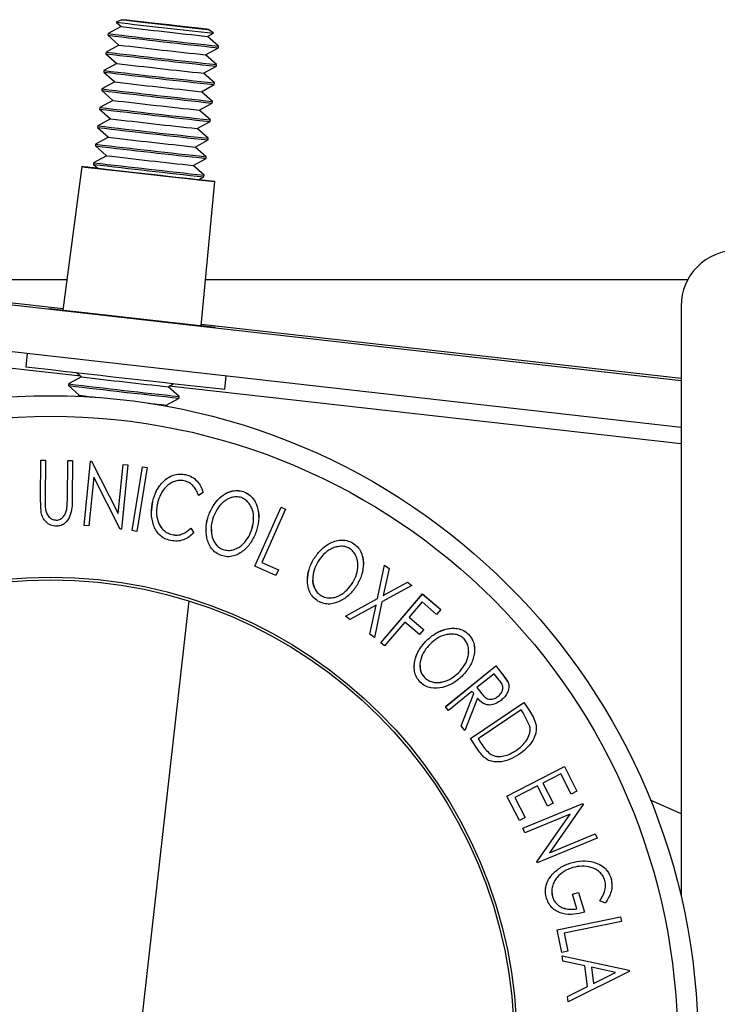
# Model space of a CAD drawing. Units: millimetres. Extents: x 5 to 292, y 5 to 205.
# Drawn here: x 60 to 63, y 172 to 177 of the extents above; entities that cross this region are included whole.
import ezdxf

# ---------------------------------------------------------------- set-up
doc = ezdxf.new("R2010")
doc.units = ezdxf.units.MM

msp = doc.modelspace()

# ---------------------------------------------------------------- linework, layer by layer
at = {"color": 7, "linetype": 'Continuous', "lineweight": 25}
for p, q in [((60.29305, 176.76646), (60.26478, 176.75413)), ((60.41691, 176.75284), (60.29748, 176.76599)), ((60.38591, 176.75569), (60.29748, 176.76599)), ((60.28923, 176.73256), (60.22588, 176.69806)), ((60.26478, 176.75413), (60.28923, 176.73256)), ((60.38591, 176.75569), (60.59377, 176.73224)), ((60.41684, 176.7522), (60.41691, 176.75284)), ((60.41691, 176.75284), (60.62477, 176.7294)), ((60.59377, 176.73224), (60.7132, 176.7191)), ((60.6247, 176.72884), (60.62477, 176.7294)), ((60.62477, 176.7294), (60.7132, 176.7191)), ((60.74244, 176.70032), (60.71763, 176.71863)), ((60.22587, 176.69806), (60.22496, 176.68995)), ((60.22496, 176.68995), (60.27905, 176.64222)), ((60.71381, 176.68473), (60.74244, 176.70032)), ((60.7679, 176.637), (60.71381, 176.68473)), ((60.27905, 176.64222), (60.2157, 176.60772)), ((60.70363, 176.59439), (60.76699, 176.62889)), ((60.76699, 176.62889), (60.7679, 176.63699)), ((60.2157, 176.60772), (60.21478, 176.59962)), ((60.21478, 176.59961), (60.26887, 176.55188)), ((60.75772, 176.54666), (60.70364, 176.59439)), ((60.20552, 176.51738), (60.20461, 176.50928)), ((60.26887, 176.55189), (60.20552, 176.51738)), ((60.69346, 176.50405), (60.75681, 176.53855)), ((60.75681, 176.53855), (60.75772, 176.54666)), ((60.20461, 176.50928), (60.25869, 176.46155)), ((60.74755, 176.45632), (60.69346, 176.50405)), ((60.19534, 176.42705), (60.19443, 176.41894)), ((60.19443, 176.41894), (60.24852, 176.37121)), ((60.2587, 176.46155), (60.19534, 176.42705)), ((60.68328, 176.41371), (60.74663, 176.44821)), ((60.74663, 176.44821), (60.74755, 176.45632)), ((60.24852, 176.37121), (60.18517, 176.33671)), ((60.73737, 176.36598), (60.68328, 176.41371)), ((60.18517, 176.33671), (60.18425, 176.3286)), ((60.18425, 176.3286), (60.23834, 176.28087)), ((60.6731, 176.32338), (60.73645, 176.35788)), ((60.72719, 176.27565), (60.6731, 176.32338)), ((60.73646, 176.35788), (60.73737, 176.36598)), ((60.23834, 176.28087), (60.17499, 176.24637)), ((60.72628, 176.26754), (60.72719, 176.27565)), ((60.17499, 176.24637), (60.17408, 176.23827)), ((60.17408, 176.23826), (60.22816, 176.19053)), ((60.66293, 176.23304), (60.72628, 176.26754)), ((60.71701, 176.18531), (60.66293, 176.23304)), ((60.22816, 176.19054), (60.16481, 176.15604)), ((60.7161, 176.1772), (60.71701, 176.18531)), ((60.16481, 176.15603), (60.1639, 176.14793)), ((60.1639, 176.14793), (60.21799, 176.1002)), ((60.65275, 176.1427), (60.7161, 176.1772)), ((60.70684, 176.09497), (60.65275, 176.1427)), ((60.21799, 176.1002), (60.15463, 176.0657)), ((60.64257, 176.05236), (60.70592, 176.08686)), ((60.70592, 176.08686), (60.70684, 176.09497)), ((60.09631, 176.04646), (60.00463, 175.34321)), ((60.15463, 176.0657), (60.15372, 176.05759)), ((60.15372, 176.05759), (60.17684, 176.03718)), ((60.69666, 176.00463), (60.64257, 176.05236)), ((60.66866, 175.98178), (60.69575, 175.99653)), ((60.69575, 175.99653), (60.69666, 176.00463)), ((60.68216, 175.26688), (60.74924, 175.9729)), ((63.03476, 174.9978), (56.32976, 175.75318)), ((63.03476, 174.76909), (56.83215, 175.46787)), ((60.02407, 175.49239), (58.71545, 175.49239)), ((60.00544, 175.34943), (58.73645, 175.49239)), ((63.06718, 175.49239), (60.70359, 175.49239)), ((63.03476, 175.36343), (63.03476, 172.46994)), ((59.93687, 175.35043), (59.93687, 175.35127)), ((59.93687, 175.35127), (60.00469, 175.3437)), ((60.34339, 175.30421), (59.93687, 175.35043)), ((60.74991, 175.25883), (60.34339, 175.30421)), ((60.6822, 175.26737), (60.74991, 175.25967)), ((63.03476, 175.00815), (60.68275, 175.27312)), ((60.74991, 175.25967), (60.74991, 175.25883)), ((59.82968, 175.13017), (59.82249, 175.06641)), ((60.07156, 175.03759), (60.09586, 175.01615)), ((60.79814, 174.95649), (60.80532, 175.02026)), ((60.03251, 174.98165), (60.03159, 174.97354)), ((60.03159, 174.97354), (60.08568, 174.92581)), ((60.09586, 175.01615), (60.03251, 174.98165)), ((60.52044, 174.96831), (60.5489, 174.98381)), ((60.08568, 174.92581), (60.07697, 174.92107)), ((60.57453, 174.92058), (60.52044, 174.96831)), ((60.51027, 174.87798), (60.57362, 174.91248)), ((60.5175, 174.87159), (60.51027, 174.87798)), ((60.57362, 174.91248), (60.57453, 174.92058)), ((59.89387, 174.41843), (59.896, 174.60886)), ((59.89387, 174.41835), (59.896, 174.60878)), ((59.896, 174.60886), (59.91957, 174.60858)), ((59.896, 174.60886), (59.896, 174.60878)), ((59.896, 174.60878), (59.91957, 174.6085)), ((59.91957, 174.6085), (59.91745, 174.41807)), ((59.91957, 174.60858), (59.91957, 174.6085)), ((60.02635, 174.41697), (60.02848, 174.6074)), ((60.02635, 174.41689), (60.02848, 174.60732)), ((60.02848, 174.6074), (60.052, 174.60719)), ((60.02848, 174.6074), (60.02848, 174.60732)), ((60.02848, 174.60732), (60.052, 174.60711)), ((60.052, 174.60711), (60.04987, 174.41668)), ((60.052, 174.60719), (60.052, 174.60711)), ((60.10778, 174.28856), (60.13941, 174.60374)), ((60.10778, 174.28848), (60.13941, 174.60366)), ((60.13941, 174.60374), (60.14448, 174.60323)), ((60.13941, 174.60374), (60.13941, 174.60366)), ((60.13941, 174.60366), (60.14448, 174.60315)), ((60.14448, 174.60323), (60.27535, 174.3464)), ((60.14448, 174.60323), (60.14448, 174.60315)), ((60.14448, 174.60315), (60.27535, 174.34631)), ((60.27535, 174.3464), (60.29956, 174.58768)), ((60.27535, 174.34631), (60.29956, 174.5876)), ((60.29956, 174.58768), (60.32258, 174.58535)), ((60.29956, 174.58768), (60.29956, 174.5876)), ((60.29956, 174.5876), (60.32258, 174.58527)), ((60.32258, 174.58527), (60.29095, 174.27009)), ((60.32258, 174.58535), (60.32258, 174.58527)), ((60.34338, 174.26326), (60.39476, 174.57621)), ((60.34338, 174.26318), (60.39476, 174.57613)), ((60.41794, 174.5723), (60.36655, 174.25935)), ((60.39476, 174.57621), (60.41794, 174.57238)), ((60.39476, 174.57621), (60.39476, 174.57613)), ((60.39476, 174.57613), (60.41794, 174.5723)), ((60.41794, 174.57238), (60.41794, 174.5723)), ((60.60597, 174.53789), (60.60597, 174.53781)), ((60.15575, 174.52433), (60.13188, 174.28608)), ((60.28569, 174.27062), (60.15575, 174.52433)), ((60.69153, 174.44947), (60.66906, 174.43505)), ((60.69153, 174.44955), (60.69153, 174.44947)), ((60.88859, 174.4546), (60.88859, 174.45452)), ((59.89379, 174.40622), (59.89379, 174.40617)), ((59.89379, 174.40617), (59.89379, 174.40614)), ((59.89387, 174.41843), (59.89387, 174.41835)), ((59.89749, 174.35188), (59.89387, 174.41835)), ((59.91745, 174.41807), (59.91796, 174.37589)), ((60.02337, 174.36768), (60.02635, 174.41697)), ((60.02337, 174.3676), (60.02635, 174.41689)), ((60.02635, 174.41697), (60.02635, 174.41689)), ((60.43846, 174.35256), (60.44468, 174.40704)), ((60.44468, 174.40704), (60.44468, 174.40696)), ((60.02337, 174.36768), (60.02337, 174.3676)), ((60.27535, 174.3464), (60.27535, 174.34631)), ((60.43801, 174.35261), (60.43801, 174.35253)), ((60.94465, 174.08937), (61.07471, 174.37871)), ((60.94465, 174.08929), (61.07471, 174.37863)), ((61.0962, 174.36896), (60.97871, 174.10754)), ((61.07471, 174.37871), (61.0962, 174.36904)), ((61.07471, 174.37871), (61.07471, 174.37863)), ((61.07471, 174.37863), (61.0962, 174.36896)), ((61.0962, 174.36904), (61.0962, 174.36896)), ((59.97187, 174.31469), (59.97187, 174.3146)), ((60.71822, 174.33709), (60.71822, 174.33701)), ((60.96446, 174.32955), (60.96446, 174.32963)), ((60.10778, 174.28856), (60.10778, 174.28848)), ((60.13188, 174.28608), (60.10778, 174.28848)), ((60.29095, 174.27009), (60.28569, 174.27062)), ((60.34338, 174.26326), (60.34338, 174.26318)), ((60.36655, 174.25935), (60.34338, 174.26318)), ((60.63174, 174.27512), (60.64562, 174.2525)), ((60.63174, 174.27512), (60.63174, 174.27504)), ((60.63174, 174.27504), (60.64562, 174.25242)), ((60.64562, 174.2525), (60.64562, 174.25242)), ((60.70591, 174.26605), (60.70591, 174.26597)), ((60.92886, 174.2648), (60.92886, 174.26472)), ((60.53915, 174.24343), (60.53915, 174.24334)), ((61.4245, 174.20321), (61.4245, 174.20313)), ((60.79012, 174.17012), (60.79012, 174.17004)), ((60.97871, 174.10762), (61.06063, 174.07075)), ((60.97871, 174.10754), (61.06063, 174.07067)), ((61.23315, 174.12321), (61.23315, 174.12313)), ((60.94465, 174.08937), (60.94465, 174.08929)), ((61.04806, 174.04275), (60.94465, 174.08929)), ((61.06063, 174.07067), (61.04806, 174.04275)), ((61.06063, 174.07075), (61.06063, 174.07067)), ((61.47715, 174.09871), (61.47715, 174.09879)), ((61.54621, 173.93034), (61.58163, 174.09454)), ((61.54621, 173.93026), (61.58163, 174.09446)), ((61.60358, 174.07813), (61.57511, 173.94595)), ((61.58163, 174.09454), (61.60358, 174.07821)), ((61.58163, 174.09454), (61.58163, 174.09446)), ((61.58163, 174.09446), (61.60358, 174.07813)), ((61.60358, 174.07821), (61.60358, 174.07813)), ((61.20295, 174.02166), (61.20295, 174.02158)), ((61.42533, 174.00888), (61.42533, 174.0088)), ((61.57511, 173.94603), (61.69378, 174.01115)), ((61.57511, 173.94595), (61.69378, 174.01107)), ((61.69378, 174.01115), (61.71551, 173.99504)), ((61.69378, 174.01115), (61.69378, 174.01107)), ((61.69378, 174.01107), (61.71551, 173.99496)), ((61.71551, 173.99496), (61.56841, 173.91378)), ((61.71551, 173.99504), (61.71551, 173.99496)), ((60.12339, 169.48486), (60.62285, 173.91834)), ((61.26975, 173.94463), (61.26975, 173.94455)), ((61.38945, 173.84427), (61.54621, 173.93034)), ((61.38945, 173.84419), (61.54621, 173.93026)), ((61.56841, 173.91378), (61.53109, 173.73895)), ((61.54621, 173.93034), (61.54621, 173.93026)), ((61.5626, 173.71315), (61.76787, 173.95271)), ((61.5626, 173.71307), (61.76787, 173.95263)), ((61.76525, 173.91396), (61.70108, 173.83906)), ((61.83654, 173.85276), (61.76525, 173.91396)), ((61.76787, 173.95271), (61.85677, 173.87643)), ((61.76787, 173.95271), (61.76787, 173.95263)), ((61.76787, 173.95263), (61.85677, 173.87635)), ((61.53934, 173.89772), (61.41141, 173.82786)), ((61.50913, 173.75535), (61.53934, 173.8978)), ((61.50913, 173.75527), (61.53934, 173.89772)), ((61.85677, 173.87635), (61.83654, 173.85276)), ((61.85677, 173.87643), (61.85677, 173.87635)), ((61.38945, 173.84427), (61.38945, 173.84419)), ((61.41141, 173.82786), (61.38945, 173.84419)), ((61.68078, 173.81541), (61.58021, 173.698)), ((61.75208, 173.75421), (61.68078, 173.81541)), ((61.70108, 173.83915), (61.77238, 173.77794)), ((61.70108, 173.83906), (61.77238, 173.77786)), ((61.77238, 173.77786), (61.75208, 173.75421)), ((61.77238, 173.77794), (61.77238, 173.77786)), ((61.50913, 173.75535), (61.50913, 173.75527)), ((61.53109, 173.73895), (61.50913, 173.75527)), ((61.78712, 173.72511), (61.78712, 173.72503)), ((61.9926, 173.75573), (61.9926, 173.75565)), ((61.5626, 173.71315), (61.5626, 173.71307)), ((61.58021, 173.698), (61.5626, 173.71307)), ((62.02238, 173.68121), (62.02238, 173.68129)), ((61.72653, 173.59429), (61.72653, 173.59421)), ((61.87996, 173.40064), (62.12715, 173.60014)), ((61.87996, 173.40056), (62.12715, 173.60006)), ((62.12715, 173.60014), (62.15653, 173.56373)), ((62.12715, 173.60014), (62.12715, 173.60006)), ((62.12715, 173.60006), (62.15653, 173.56365)), ((61.777, 173.54294), (61.777, 173.54286)), ((61.9439, 173.56698), (61.9439, 173.5669)), ((62.1177, 173.56223), (62.03368, 173.49443)), ((62.14364, 173.53005), (62.1177, 173.56223)), ((62.15653, 173.56373), (62.15653, 173.56365)), ((62.15653, 173.56365), (62.18634, 173.51962)), ((62.03368, 173.49451), (62.05871, 173.46276)), ((62.03368, 173.49443), (62.05871, 173.46268)), ((62.18634, 173.5197), (62.18634, 173.51962)), ((62.19037, 173.49878), (62.19037, 173.49889)), ((62.00962, 173.47505), (61.8947, 173.38229)), ((61.95605, 173.30631), (62.01807, 173.46469)), ((61.95605, 173.30623), (62.01807, 173.46461)), ((62.03619, 173.4421), (61.97428, 173.28359)), ((62.01807, 173.46461), (62.00962, 173.47505)), ((62.05871, 173.46276), (62.05871, 173.46268)), ((62.13835, 173.45179), (62.13835, 173.45171)), ((61.87996, 173.40064), (61.87996, 173.40056)), ((61.8947, 173.38229), (61.87996, 173.40056)), ((62.00251, 173.24472), (62.26404, 173.4206)), ((62.00251, 173.24464), (62.26404, 173.42051)), ((62.25116, 173.38474), (62.03974, 173.24259)), ((62.26039, 173.371), (62.25116, 173.38474)), ((62.26404, 173.4206), (62.29118, 173.38021)), ((62.26404, 173.4206), (62.26404, 173.42051)), ((62.26404, 173.42051), (62.29118, 173.38013)), ((62.29118, 173.38021), (62.29118, 173.38013)), ((62.29332, 173.30577), (62.26039, 173.371)), ((61.95605, 173.30631), (61.95605, 173.30623)), ((61.97428, 173.28359), (61.95605, 173.30623)), ((62.32432, 173.31053), (62.32432, 173.31045)), ((62.32509, 173.29741), (62.32509, 173.29749)), ((62.00251, 173.24472), (62.00251, 173.24464)), ((62.04403, 173.18275), (62.00251, 173.24464)), ((62.03974, 173.24267), (62.05484, 173.22018)), ((62.03974, 173.24259), (62.05484, 173.2201)), ((62.05484, 173.22018), (62.05484, 173.2201)), ((62.09915, 173.16882), (62.09915, 173.16874)), ((62.22641, 173.18602), (62.22641, 173.18594)), ((62.18115, 172.96201), (62.46279, 173.10683)), ((62.18115, 172.96193), (62.46279, 173.10675)), ((62.46279, 173.10683), (62.52449, 172.98667)), ((62.46279, 173.10683), (62.46279, 173.10675)), ((62.46279, 173.10675), (62.52449, 172.98659)), ((62.4458, 173.07149), (62.35777, 173.02623)), ((62.49671, 172.97231), (62.4458, 173.07149)), ((62.3302, 173.01205), (62.21971, 172.95524)), ((62.38064, 172.91375), (62.3302, 173.01205)), ((62.35777, 173.02631), (62.40821, 172.92801)), ((62.35777, 173.02623), (62.40821, 172.92792)), ((62.18115, 172.96201), (62.18115, 172.96193)), ((62.24238, 172.84266), (62.18115, 172.96193)), ((62.21971, 172.95532), (62.27015, 172.85702)), ((62.21971, 172.95524), (62.27015, 172.85694)), ((62.52449, 172.98659), (62.49671, 172.97231)), ((62.52449, 172.98667), (62.52449, 172.98659)), ((62.25905, 172.80493), (62.55285, 172.92676)), ((62.25905, 172.80485), (62.55285, 172.92668)), ((62.40821, 172.92792), (62.38064, 172.91375)), ((62.55476, 172.92197), (62.38938, 172.68478)), ((62.40821, 172.92801), (62.40821, 172.92792)), ((62.55285, 172.92676), (62.55476, 172.92205)), ((62.55285, 172.92676), (62.55285, 172.92668)), ((62.55285, 172.92668), (62.55476, 172.92197)), ((62.55476, 172.92205), (62.55476, 172.92197)), ((63.03476, 172.8753), (62.88489, 172.94274)), ((63.03476, 172.87481), (62.88513, 172.94215)), ((62.27015, 172.85694), (62.24238, 172.84266)), ((62.49035, 172.87457), (62.26827, 172.78251)), ((62.27015, 172.85702), (62.27015, 172.85694)), ((62.3273, 172.63984), (62.49035, 172.87466)), ((62.3273, 172.63976), (62.49035, 172.87457)), ((62.25905, 172.80493), (62.25905, 172.80485)), ((62.26827, 172.78251), (62.25905, 172.80485)), ((62.62312, 172.75674), (62.32932, 172.63491)), ((62.38938, 172.68486), (62.61429, 172.77815)), ((62.38938, 172.68478), (62.61429, 172.77807)), ((62.61429, 172.77815), (62.62312, 172.75682)), ((62.61429, 172.77815), (62.61429, 172.77807)), ((62.61429, 172.77807), (62.62312, 172.75674)), ((62.62312, 172.75682), (62.62312, 172.75674)), ((62.3273, 172.63984), (62.3273, 172.63976)), ((62.32932, 172.63491), (62.3273, 172.63976)), ((62.49624, 172.636), (62.49624, 172.63592)), ((62.40297, 172.57778), (62.40297, 172.5777)), ((62.69128, 172.5592), (62.69611, 172.52659)), ((62.69128, 172.5592), (62.69128, 172.55912)), ((62.69612, 172.52498), (62.69612, 172.52508)), ((62.36993, 172.49732), (62.36993, 172.49722)), ((62.40103, 172.49425), (62.40414, 172.46968)), ((62.40414, 172.46968), (62.40414, 172.46959)), ((62.5031, 172.48222), (62.53223, 172.49089)), ((62.5031, 172.48214), (62.53223, 172.49081)), ((62.5031, 172.48222), (62.5031, 172.48214)), ((62.52437, 172.41015), (62.5031, 172.48214)), ((62.53223, 172.49089), (62.56097, 172.39356)), ((62.53223, 172.49089), (62.53223, 172.49081)), ((62.53223, 172.49081), (62.56097, 172.39348)), ((62.63627, 172.44943), (62.63627, 172.44935)), ((62.66359, 172.43846), (62.63627, 172.44935)), ((62.42673, 172.30767), (62.73762, 172.37164)), ((62.42673, 172.30759), (62.73762, 172.37156)), ((62.56097, 172.39356), (62.56097, 172.39348)), ((62.73762, 172.37164), (62.74239, 172.34853)), ((62.73762, 172.37164), (62.73762, 172.37156)), ((62.73762, 172.37156), (62.74239, 172.34845)), ((62.74239, 172.34845), (62.46151, 172.29068)), ((62.74239, 172.34853), (62.74239, 172.34845)), ((62.42673, 172.30767), (62.42673, 172.30759)), ((62.44954, 172.19637), (62.42673, 172.30759)), ((62.46151, 172.29076), (62.47955, 172.20265)), ((62.46151, 172.29068), (62.47955, 172.20257)), ((62.47955, 172.20257), (62.44954, 172.19637)), ((62.45238, 172.18001), (62.78032, 172.10954)), ((62.45238, 172.18001), (62.45238, 172.17993)), ((62.45567, 172.1539), (62.45238, 172.17993)), ((62.45238, 172.17993), (62.78032, 172.10946)), ((62.47955, 172.20265), (62.47955, 172.20257)), ((62.56354, 172.13049), (62.45567, 172.1539)), ((62.5762, 172.02996), (62.56354, 172.13049)), ((62.78103, 172.1038), (62.48069, 171.95519)), ((62.59518, 172.12395), (62.60525, 172.04418)), ((62.71402, 172.0982), (62.59518, 172.12387)), ((62.59518, 172.12387), (62.60525, 172.0441)), ((62.60525, 172.04418), (62.71402, 172.09828)), ((62.60525, 172.0441), (62.71402, 172.0982)), ((62.78032, 172.10954), (62.78103, 172.10388)), ((62.78032, 172.10954), (62.78032, 172.10946)), ((62.78032, 172.10946), (62.78103, 172.1038)), ((62.78103, 172.10388), (62.78103, 172.1038)), ((62.47748, 171.98033), (62.5762, 172.03004)), ((62.47748, 171.98025), (62.5762, 172.02996)), ((62.60525, 172.04418), (62.60525, 172.0441)), ((62.47748, 171.98033), (62.47748, 171.98025)), ((62.48069, 171.95519), (62.47748, 171.98025))]:
    msp.add_line(p, q, dxfattribs=at)
at = {"color": 8, "linetype": 'Continuous', "lineweight": 25}
for p, q in [((60.09188, 175.01966), (56.85212, 175.38464)), ((63.03476, 174.68812), (60.5251, 174.97085))]:
    msp.add_line(p, q, dxfattribs=at)
at = {"color": 7, "linetype": 'Continuous', "lineweight": 25, "flags": 128}
for points in [[(60.29383, 176.76641), (60.30296, 176.76523), (60.3429, 176.7606), (60.40757, 176.75322), (60.48713, 176.74422), (60.56945, 176.73496), (60.64202, 176.72686), (60.69378, 176.72114), (60.71685, 176.71868), (60.70772, 176.71986), (60.66778, 176.72449), (60.60311, 176.73187), (60.52355, 176.74087), (60.44122, 176.75013), (60.36866, 176.75823), (60.3169, 176.76395), (60.29383, 176.76641)], [(60.09631, 176.04646), (60.11229, 176.04448), (60.15866, 176.03909), (60.23088, 176.03083), (60.32189, 176.02049), (60.42278, 176.0091), (60.52366, 175.99776), (60.61467, 175.98759), (60.68689, 175.97958), (60.73326, 175.97452), (60.74924, 175.9729), (60.73326, 175.97488), (60.68689, 175.98027), (60.66955, 175.98226)], [(60.69379, 175.97915), (60.67744, 175.98083), (60.63038, 175.98598), (60.55828, 175.994), (60.46984, 176.0039), (60.37571, 176.01451), (60.28727, 176.02453), (60.21517, 176.03276), (60.16811, 176.03821), (60.15176, 176.04021), (60.16811, 176.03854), (60.17632, 176.03765)], [(60.66928, 175.98211), (60.67744, 175.98116), (60.69379, 175.97915)]]:
    msp.add_lwpolyline(points, dxfattribs=at)
at = {"color": 7, "linetype": 'Continuous', "lineweight": 25}
for centre, radius in [((59.94393, 171.75039), 3.17348), ((59.94393, 171.75008), 3.0734), ((59.94393, 171.74937), 2.28588), ((59.94393, 171.74939), 2.27273)]:
    msp.add_circle(centre, radius, dxfattribs=at)
for centre, radius, start, end in [((65.97251, 225.27119), 48.85164, 263.290356, 263.854123), ((65.1253, 217.75105), 41.3026, 263.275878, 263.8686), ((66.23352, 227.58806), 51.25154, 263.267347, 263.877132), ((66.21263, 227.40264), 51.05679, 263.266185, 263.878294), ((65.14928, 217.9639), 41.6077, 263.278052, 263.866427), ((66.22335, 227.49772), 51.25154, 263.267347, 263.877132), ((66.20246, 227.3123), 51.05679, 263.266185, 263.878294), ((66.19228, 227.22197), 51.05679, 263.266185, 263.878294), ((65.1391, 217.87357), 41.6077, 263.278052, 263.866427), ((66.21317, 227.40738), 51.25154, 263.267347, 263.877132), ((66.20299, 227.31705), 51.25154, 263.267347, 263.877132), ((66.1821, 227.13163), 51.05679, 263.266185, 263.878294), ((65.12893, 217.78323), 41.6077, 263.278052, 263.866427), ((65.11875, 217.69289), 41.6077, 263.278052, 263.866427), ((66.19281, 227.22671), 51.25154, 263.267347, 263.877132), ((66.17193, 227.04129), 51.05679, 263.266185, 263.878294), ((65.10857, 217.60255), 41.6077, 263.278052, 263.866427), ((66.18264, 227.13637), 51.25154, 263.267347, 263.877132), ((66.16175, 226.95095), 51.05679, 263.266185, 263.878294), ((65.09839, 217.51222), 41.6077, 263.278052, 263.866427), ((66.17246, 227.04603), 51.25154, 263.267347, 263.877132), ((66.15157, 226.86062), 51.05679, 263.266185, 263.878294), ((65.08822, 217.42188), 41.6077, 263.278052, 263.866427), ((59.20002, 167.36265), 8.72995, 83.580522, 84.107122), ((66.16228, 226.9557), 51.25154, 263.267347, 263.877132), ((66.14139, 226.77028), 51.05679, 263.266185, 263.878294), ((63.30749, 175.36343), 0.27273, 90, 180), ((68.1724, 244.79837), 69.93376, 263.2929447, 263.8515513), ((71.57182, 274.97295), 100.59504, 263.292642, 263.8518571), ((66.04016, 225.87165), 51.25154, 263.267347, 263.877132), ((66.01927, 225.68623), 51.05679, 263.266185, 263.878294), ((64.96609, 216.33783), 41.6077, 263.278052, 263.866427), ((61.23347, 184.42064), 9.56396, 263.107218, 263.646468), ((61.48183, 184.18425), 9.35686, 263.500672, 264.039997)]:
    msp.add_arc(centre, radius, start, end, dxfattribs=at)
for points, knots in [([(60.44468, 174.40704), (60.45008, 174.42471), (60.46084, 174.45992), (60.4889, 174.49841), (60.51859, 174.52268), (60.5449, 174.53636), (60.5753, 174.54217), (60.59574, 174.53932), (60.60597, 174.53789)], [0, 0, 0, 0, 0.2503532, 0.4990756, 0.6242016, 0.7495904, 0.874675, 1, 1, 1, 1]), ([(60.44468, 174.40696), (60.45008, 174.42462), (60.46082, 174.45976), (60.48882, 174.49823), (60.51846, 174.52251), (60.5448, 174.53624), (60.57523, 174.54209), (60.59571, 174.53924), (60.60597, 174.53781)], [0, 0, 0, 0, 0.2502427, 0.4981863, 0.6235928, 0.7491848, 0.8743353, 1, 1, 1, 1]), ([(60.60597, 174.53789), (60.61669, 174.53445), (60.63814, 174.52758), (60.66353, 174.50566), (60.68177, 174.47911), (60.68827, 174.45942), (60.69153, 174.44955)], [0, 0, 0, 0, 0.2496228, 0.4995178, 0.7492135, 1, 1, 1, 1]), ([(60.60597, 174.53781), (60.61669, 174.53437), (60.63814, 174.5275), (60.66353, 174.50558), (60.68177, 174.47903), (60.68827, 174.45934), (60.69153, 174.44947)], [0, 0, 0, 0, 0.2496228, 0.4995178, 0.7492135, 1, 1, 1, 1]), ([(60.59921, 174.50743), (60.59091, 174.50837), (60.5743, 174.51025), (60.55008, 174.50433), (60.52832, 174.49373), (60.50374, 174.47395), (60.48141, 174.44194), (60.47264, 174.41309), (60.46824, 174.3986)], [0, 0, 0, 0, 0.1238799, 0.2475944, 0.3732273, 0.4994616, 0.7485637, 1, 1, 1, 1]), ([(60.66906, 174.43505), (60.66623, 174.44298), (60.66055, 174.45882), (60.64626, 174.48072), (60.62521, 174.49825), (60.60789, 174.50437), (60.59921, 174.50743)], [0, 0, 0, 0, 0.2493561, 0.4984322, 0.7489139, 1, 1, 1, 1]), ([(60.71822, 174.33709), (60.72539, 174.35394), (60.73971, 174.38758), (60.77062, 174.42313), (60.80154, 174.44518), (60.82838, 174.45682), (60.85859, 174.46145), (60.87859, 174.45688), (60.88859, 174.4546)], [0, 0, 0, 0, 0.25014016, 0.49929628, 0.62469962, 0.74988987, 0.8749939, 1, 1, 1, 1]), ([(60.71822, 174.33701), (60.72537, 174.35382), (60.73964, 174.38734), (60.77041, 174.42282), (60.80121, 174.44492), (60.82806, 174.45665), (60.85837, 174.46139), (60.8785, 174.45681), (60.88859, 174.45452)], [0, 0, 0, 0, 0.2495343, 0.4975224, 0.6230389, 0.7484252, 0.8738849, 1, 1, 1, 1]), ([(60.88859, 174.4546), (60.89796, 174.45026), (60.91666, 174.44161), (60.93827, 174.42026), (60.95239, 174.39446), (60.96283, 174.36402), (60.9626, 174.34183), (60.96247, 174.32953)], [0, 0, 0, 0, 0.1883329, 0.375866, 0.554326, 0.752743, 1, 1, 1, 1]), ([(60.88859, 174.45452), (60.89797, 174.45018), (60.91665, 174.44154), (60.93857, 174.41984), (60.9527, 174.39395), (60.96408, 174.35744), (60.96642, 174.30999), (60.95662, 174.27456), (60.9517, 174.25676)], [0, 0, 0, 0, 0.1254122, 0.2499195, 0.3751591, 0.5007705, 0.7492563, 1, 1, 1, 1]), ([(60.04987, 174.41668), (60.04955, 174.38868), (60.04915, 174.35362), (60.02941, 174.31609), (60.0155, 174.29955), (59.99607, 174.28717), (59.9806, 174.28544), (59.97285, 174.28458)], [0, 0, 0, 0, 0.498787, 0.6243182, 0.7496135, 0.8743805, 1, 1, 1, 1]), ([(60.44832, 174.29055), (60.44348, 174.30999), (60.43381, 174.34889), (60.44106, 174.3876), (60.44468, 174.40696)], [0, 0, 0, 0, 0.4995871, 1, 1, 1, 1]), ([(60.46824, 174.3986), (60.46575, 174.3836), (60.4608, 174.35373), (60.46718, 174.31525), (60.48, 174.28654), (60.49445, 174.26685), (60.51478, 174.25136), (60.53102, 174.24602), (60.53915, 174.24334)], [0, 0, 0, 0, 0.2500373, 0.4978781, 0.623252, 0.7488875, 0.8742142, 1, 1, 1, 1]), ([(60.87943, 174.42499), (60.87121, 174.42675), (60.8548, 174.43025), (60.83046, 174.42576), (60.80859, 174.41661), (60.78322, 174.39898), (60.75867, 174.36977), (60.74704, 174.34255), (60.74124, 174.32896)], [0, 0, 0, 0, 0.1260335, 0.2516091, 0.3761032, 0.5016129, 0.7512257, 1, 1, 1, 1]), ([(60.92886, 174.26472), (60.93279, 174.27899), (60.94062, 174.30748), (60.93928, 174.3456), (60.93002, 174.37504), (60.91831, 174.39565), (60.90186, 174.41404), (60.88689, 174.42134), (60.87943, 174.42499)], [0, 0, 0, 0, 0.2498331, 0.4990019, 0.6243891, 0.7494868, 0.8750001, 1, 1, 1, 1]), ([(59.97285, 174.28458), (59.96802, 174.28485), (59.95838, 174.28539), (59.93998, 174.29109), (59.92047, 174.30456), (59.90469, 174.32676), (59.89989, 174.3435), (59.89749, 174.35188)], [0, 0, 0, 0, 0.1252631, 0.2500782, 0.4998453, 0.7496734, 1, 1, 1, 1]), ([(59.91796, 174.37597), (59.91882, 174.36888), (59.92055, 174.35473), (59.93016, 174.33458), (59.94537, 174.32246), (59.95976, 174.31575), (59.96782, 174.31504), (59.97187, 174.31469)], [0, 0, 0, 0, 0.2497682, 0.4984076, 0.7479428, 0.8737176, 1, 1, 1, 1]), ([(59.91796, 174.37589), (59.91882, 174.3688), (59.92055, 174.35465), (59.93016, 174.3345), (59.94537, 174.32238), (59.95976, 174.31567), (59.96782, 174.31496), (59.97187, 174.3146)], [0, 0, 0, 0, 0.2497682, 0.4984076, 0.7479428, 0.8737176, 1, 1, 1, 1]), ([(59.97187, 174.31469), (59.97543, 174.31493), (59.98257, 174.31541), (59.99564, 174.32086), (60.00869, 174.33203), (60.01863, 174.3491), (60.02179, 174.36148), (60.02337, 174.36768)], [0, 0, 0, 0, 0.1253676, 0.2507686, 0.500274, 0.7495317, 1, 1, 1, 1]), ([(59.97187, 174.3146), (59.97543, 174.31485), (59.98257, 174.31533), (59.99564, 174.32078), (60.00869, 174.33195), (60.01863, 174.34902), (60.02179, 174.3614), (60.02337, 174.3676)], [0, 0, 0, 0, 0.1253676, 0.2507686, 0.500274, 0.7495317, 1, 1, 1, 1]), ([(60.46355, 174.35555), (60.46347, 174.35484), (60.46167, 174.33913), (60.46765, 174.31471), (60.48027, 174.28604), (60.49496, 174.26652), (60.51487, 174.2514), (60.53105, 174.24609), (60.53915, 174.24343)], [0, 0, 0, 0, 0.0156109, 0.3423536, 0.5158375, 0.6714125, 0.8355715, 1, 1, 1, 1]), ([(60.78067, 174.1408), (60.77136, 174.14515), (60.75278, 174.15382), (60.73137, 174.17564), (60.71761, 174.2013), (60.7065, 174.23734), (60.7038, 174.28415), (60.7134, 174.31934), (60.71822, 174.33701)], [0, 0, 0, 0, 0.1254441, 0.2502341, 0.3756306, 0.5010887, 0.7494995, 1, 1, 1, 1]), ([(60.70779, 174.26616), (60.70725, 174.27208), (60.70504, 174.2964), (60.71254, 174.31956), (60.71822, 174.33709)], [0, 0, 0, 0, 0.24336221, 1, 1, 1, 1]), ([(60.74124, 174.32896), (60.73728, 174.31472), (60.72938, 174.28631), (60.73163, 174.24124), (60.74527, 174.20453), (60.76771, 174.18069), (60.78264, 174.17359), (60.79012, 174.17004)], [0, 0, 0, 0, 0.2506879, 0.4998919, 0.7496678, 0.8747604, 1, 1, 1, 1]), ([(60.92886, 174.2648), (60.93347, 174.27904), (60.93973, 174.29837), (60.93808, 174.31881), (60.93765, 174.3242)], [0, 0, 0, 0, 0.7360113, 1, 1, 1, 1]), ([(60.53097, 174.21454), (60.52118, 174.21749), (60.50164, 174.22338), (60.47722, 174.24154), (60.4592, 174.26457), (60.45195, 174.28188), (60.44832, 174.29055)], [0, 0, 0, 0, 0.250551, 0.5004375, 0.7497178, 1, 1, 1, 1]), ([(60.64562, 174.25242), (60.63825, 174.24553), (60.62353, 174.23176), (60.59587, 174.21696), (60.56383, 174.20986), (60.54195, 174.21298), (60.53097, 174.21454)], [0, 0, 0, 0, 0.2497549, 0.4986537, 0.7485875, 1, 1, 1, 1]), ([(60.53915, 174.24343), (60.54798, 174.24215), (60.56564, 174.23961), (60.60002, 174.24846), (60.61906, 174.26446), (60.63174, 174.27512)], [0, 0, 0, 0, 0.2501219, 0.5006717, 1, 1, 1, 1]), ([(60.53915, 174.24334), (60.54798, 174.24207), (60.56564, 174.23953), (60.60002, 174.24838), (60.61906, 174.26438), (60.63174, 174.27504)], [0, 0, 0, 0, 0.2501219, 0.5006717, 1, 1, 1, 1]), ([(60.73251, 174.27041), (60.73248, 174.26077), (60.73239, 174.23629), (60.74544, 174.2046), (60.76768, 174.18078), (60.78263, 174.17367), (60.79012, 174.17012)], [0, 0, 0, 0, 0.2449324, 0.6220463, 0.8109122, 1, 1, 1, 1]), ([(60.9517, 174.25676), (60.94448, 174.23984), (60.93011, 174.20613), (60.89285, 174.16422), (60.85113, 174.1391), (60.81072, 174.13362), (60.79069, 174.1384), (60.78067, 174.1408)], [0, 0, 0, 0, 0.2507452, 0.4993416, 0.7495585, 0.8746023, 1, 1, 1, 1]), ([(60.79012, 174.17012), (60.79835, 174.16833), (60.81479, 174.16475), (60.83929, 174.16871), (60.86139, 174.17745), (60.88697, 174.19477), (60.91144, 174.22396), (60.92306, 174.25121), (60.92886, 174.2648)], [0, 0, 0, 0, 0.1260742, 0.2517358, 0.3765934, 0.5021529, 0.751563, 1, 1, 1, 1]), ([(60.79012, 174.17004), (60.79835, 174.16824), (60.81479, 174.16467), (60.83929, 174.16863), (60.86139, 174.17737), (60.88697, 174.19469), (60.91144, 174.22388), (60.92306, 174.25113), (60.92886, 174.26472)], [0, 0, 0, 0, 0.1260742, 0.2517358, 0.3765934, 0.5021529, 0.751563, 1, 1, 1, 1]), ([(61.23315, 174.12321), (61.2437, 174.13823), (61.26476, 174.16821), (61.30223, 174.1969), (61.3372, 174.21202), (61.36593, 174.21784), (61.3965, 174.21616), (61.41517, 174.20753), (61.4245, 174.20321)], [0, 0, 0, 0, 0.2501696, 0.4993419, 0.6247413, 0.7499234, 0.8750124, 1, 1, 1, 1]), ([(61.23315, 174.12313), (61.24368, 174.13813), (61.26467, 174.16802), (61.30204, 174.19668), (61.33692, 174.21185), (61.36568, 174.21774), (61.39636, 174.21613), (61.41511, 174.20747), (61.4245, 174.20313)], [0, 0, 0, 0, 0.24974962, 0.49790076, 0.62350499, 0.74887256, 0.87420268, 1, 1, 1, 1]), ([(61.4245, 174.20321), (61.4328, 174.19705), (61.44937, 174.18476), (61.46637, 174.15939), (61.47439, 174.13126), (61.47858, 174.11065), (61.47683, 174.09987), (61.47666, 174.09887)], [0, 0, 0, 0, 0.2435178, 0.4860314, 0.7163141, 0.9734756, 1, 1, 1, 1]), ([(61.4245, 174.20313), (61.43283, 174.19696), (61.44941, 174.18467), (61.46651, 174.15889), (61.47505, 174.13057), (61.47888, 174.0924), (61.47157, 174.04532), (61.45466, 174.01261), (61.44617, 173.99619)], [0, 0, 0, 0, 0.1255191, 0.2500137, 0.3752703, 0.5010429, 0.7495117, 1, 1, 1, 1]), ([(61.40947, 174.17612), (61.40176, 174.17952), (61.38638, 174.1863), (61.36158, 174.18696), (61.33824, 174.18252), (61.30969, 174.17049), (61.27967, 174.14682), (61.26262, 174.12256), (61.25411, 174.11044)], [0, 0, 0, 0, 0.1260104, 0.2515906, 0.3761413, 0.5016526, 0.7512356, 1, 1, 1, 1]), ([(61.42533, 174.0088), (61.43209, 174.022), (61.44559, 174.04835), (61.45216, 174.086), (61.44894, 174.11678), (61.44161, 174.13939), (61.42918, 174.16076), (61.41603, 174.17101), (61.40947, 174.17612)], [0, 0, 0, 0, 0.2499374, 0.4990521, 0.6244155, 0.7495362, 0.8750238, 1, 1, 1, 1]), ([(61.25454, 173.91776), (61.24632, 173.92393), (61.22992, 173.93625), (61.21326, 173.96195), (61.20497, 173.98995), (61.20132, 174.02762), (61.20813, 174.07419), (61.22479, 174.10678), (61.23315, 174.12313)], [0, 0, 0, 0, 0.1252383, 0.2498599, 0.3751925, 0.5007777, 0.7493948, 1, 1, 1, 1]), ([(61.20344, 174.02159), (61.20487, 174.03919), (61.20782, 174.07541), (61.22455, 174.10698), (61.23315, 174.12321)], [0, 0, 0, 0, 0.4860436, 1, 1, 1, 1]), ([(61.25411, 174.11044), (61.24731, 174.09728), (61.23375, 174.07103), (61.22679, 174.02633), (61.23276, 173.98754), (61.24991, 173.95956), (61.26313, 173.94956), (61.26975, 173.94455)], [0, 0, 0, 0, 0.2506833, 0.499891, 0.7496718, 0.8747482, 1, 1, 1, 1]), ([(61.42533, 174.00888), (61.43234, 174.02205), (61.44615, 174.04802), (61.44904, 174.07791), (61.45047, 174.09263)], [0, 0, 0, 0, 0.5072813, 1, 1, 1, 1]), ([(61.22936, 174.02755), (61.22929, 174.02708), (61.22687, 174.01192), (61.23325, 173.98751), (61.24982, 173.95966), (61.2631, 173.94964), (61.26975, 173.94463)], [0, 0, 0, 0, 0.0158267, 0.5073747, 0.7535147, 1, 1, 1, 1]), ([(61.26975, 173.94463), (61.27743, 173.94111), (61.29278, 173.93407), (61.31766, 173.93286), (61.34115, 173.93687), (61.36977, 173.94872), (61.39974, 173.97239), (61.41681, 173.99673), (61.42533, 174.00888)], [0, 0, 0, 0, 0.1260552, 0.2516898, 0.3763997, 0.5019505, 0.7514393, 1, 1, 1, 1]), ([(61.26975, 173.94455), (61.27743, 173.94103), (61.29278, 173.93399), (61.31766, 173.93278), (61.34115, 173.93679), (61.36977, 173.94863), (61.39974, 173.97231), (61.41681, 173.99665), (61.42533, 174.0088)], [0, 0, 0, 0, 0.1260552, 0.2516898, 0.3763997, 0.5019505, 0.7514393, 1, 1, 1, 1]), ([(61.44617, 173.99619), (61.43561, 173.98108), (61.41457, 173.951), (61.36944, 173.91761), (61.32336, 173.9015), (61.2826, 173.90462), (61.26391, 173.91337), (61.25454, 173.91776)], [0, 0, 0, 0, 0.250668, 0.4991764, 0.7492877, 0.8743351, 1, 1, 1, 1]), ([(61.78712, 173.72511), (61.80107, 173.73707), (61.82894, 173.76096), (61.87244, 173.77944), (61.91006, 173.78567), (61.93937, 173.78435), (61.9687, 173.77536), (61.98464, 173.76227), (61.9926, 173.75573)], [0, 0, 0, 0, 0.2500151, 0.4993194, 0.6247709, 0.7499001, 0.8750429, 1, 1, 1, 1]), ([(61.78712, 173.72503), (61.80105, 173.73697), (61.82882, 173.76079), (61.8722, 173.77926), (61.90973, 173.78557), (61.93907, 173.78432), (61.96853, 173.77539), (61.98457, 173.76224), (61.9926, 173.75565)], [0, 0, 0, 0, 0.2495868, 0.4977541, 0.6233309, 0.748597, 0.8740054, 1, 1, 1, 1]), ([(61.75547, 173.52076), (61.74904, 173.52882), (61.73624, 173.5449), (61.72674, 173.57406), (61.72591, 173.60326), (61.73207, 173.64061), (61.75058, 173.68389), (61.7749, 173.71128), (61.78712, 173.72503)], [0, 0, 0, 0, 0.125312, 0.2499848, 0.375356, 0.5008378, 0.7492752, 1, 1, 1, 1]), ([(61.72724, 173.59433), (61.72704, 173.59728), (61.72617, 173.60997), (61.73274, 173.64078), (61.75045, 173.68411), (61.77491, 173.71146), (61.78712, 173.72511)], [0, 0, 0, 0, 0.05761504, 0.24710957, 0.62411031, 1, 1, 1, 1]), ([(61.97114, 173.73309), (61.96457, 173.73836), (61.95144, 173.74891), (61.92746, 173.75554), (61.90369, 173.75682), (61.87303, 173.75205), (61.83786, 173.73683), (61.81537, 173.71737), (61.80415, 173.70765)], [0, 0, 0, 0, 0.1256544, 0.2511074, 0.3761616, 0.5016282, 0.7512145, 1, 1, 1, 1]), ([(61.9439, 173.5669), (61.95377, 173.578), (61.97348, 173.60016), (61.9894, 173.63494), (61.99425, 173.66554), (61.99289, 173.6893), (61.98627, 173.71315), (61.97617, 173.72645), (61.97114, 173.73309)], [0, 0, 0, 0, 0.2499794, 0.4991031, 0.6244437, 0.7495785, 0.8750422, 1, 1, 1, 1]), ([(61.9926, 173.75565), (61.9991, 173.74758), (62.01206, 173.7315), (62.02206, 173.7022), (62.02306, 173.67261), (62.01684, 173.63473), (61.9978, 173.59099), (61.97318, 173.56348), (61.96081, 173.54966)], [0, 0, 0, 0, 0.125267, 0.2496637, 0.3748971, 0.5006121, 0.7491835, 1, 1, 1, 1]), ([(61.9926, 173.75573), (61.99906, 173.74766), (62.01196, 173.73156), (62.02157, 173.70497), (62.02173, 173.68823), (62.0218, 173.68126)], [0, 0, 0, 0, 0.36928708, 0.7372756, 1, 1, 1, 1]), ([(61.80415, 173.70765), (61.79423, 173.6966), (61.77445, 173.67456), (61.7564, 173.63302), (61.75206, 173.59394), (61.76163, 173.56247), (61.77187, 173.5494), (61.777, 173.54286)], [0, 0, 0, 0, 0.2507118, 0.499895, 0.7496662, 0.874756, 1, 1, 1, 1]), ([(61.9439, 173.56698), (61.95383, 173.57807), (61.97365, 173.60022), (61.98886, 173.63508), (61.99398, 173.65965), (61.99323, 173.66937), (61.99309, 173.67118)], [0, 0, 0, 0, 0.3827019, 0.7640938, 0.955982, 1, 1, 1, 1]), ([(61.7565, 173.60098), (61.75585, 173.59606), (61.75418, 173.58349), (61.76196, 173.56251), (61.77199, 173.54947), (61.777, 173.54294)], [0, 0, 0, 0, 0.242915, 0.6212244, 1, 1, 1, 1]), ([(61.96081, 173.54966), (61.94679, 173.53768), (61.91886, 173.5138), (61.8669, 173.49246), (61.81827, 173.48798), (61.77942, 173.50097), (61.76346, 173.51415), (61.75547, 173.52076)], [0, 0, 0, 0, 0.25051891, 0.49897189, 0.74906916, 0.87426624, 1, 1, 1, 1]), ([(61.777, 173.54294), (61.78362, 173.53767), (61.79684, 173.52715), (61.82066, 173.51987), (61.84445, 173.51797), (61.87509, 173.52252), (61.91006, 173.53792), (61.93263, 173.55731), (61.9439, 173.56698)], [0, 0, 0, 0, 0.126073, 0.2517211, 0.3765314, 0.502073, 0.7515414, 1, 1, 1, 1]), ([(61.777, 173.54286), (61.78362, 173.53759), (61.79684, 173.52707), (61.82066, 173.51979), (61.84445, 173.51789), (61.87509, 173.52244), (61.91006, 173.53784), (61.93263, 173.55723), (61.9439, 173.5669)], [0, 0, 0, 0, 0.126073, 0.2517211, 0.3765314, 0.502073, 0.7515414, 1, 1, 1, 1]), ([(62.13835, 173.45171), (62.14355, 173.45662), (62.15136, 173.464), (62.15823, 173.47687), (62.1615, 173.48751), (62.1618, 173.49918), (62.15599, 173.51422), (62.14858, 173.52372), (62.14364, 173.53005)], [0, 0, 0, 0, 0.2488064, 0.3738468, 0.499091, 0.6242087, 0.749169, 1, 1, 1, 1]), ([(62.15653, 173.56373), (62.16216, 173.5568), (62.1734, 173.54297), (62.18203, 173.52745), (62.18634, 173.5197)], [0, 0, 0, 0, 0.50119787, 1, 1, 1, 1]), ([(62.13835, 173.45179), (62.14356, 173.4567), (62.15139, 173.46409), (62.15818, 173.47695), (62.16171, 173.48761), (62.16125, 173.49534), (62.16102, 173.4992)], [0, 0, 0, 0, 0.3985949, 0.5989131, 0.799558, 1, 1, 1, 1]), ([(62.18634, 173.51962), (62.18768, 173.51541), (62.19037, 173.50698), (62.19068, 173.48963), (62.18481, 173.4694), (62.17177, 173.44856), (62.15973, 173.43792), (62.15371, 173.4326)], [0, 0, 0, 0, 0.125061, 0.2499719, 0.4997352, 0.7495212, 1, 1, 1, 1]), ([(62.15371, 173.4326), (62.14496, 173.42648), (62.12759, 173.41431), (62.1008, 173.40707), (62.07854, 173.41033), (62.05717, 173.4203), (62.04462, 173.43335), (62.03619, 173.4421)], [0, 0, 0, 0, 0.2511258, 0.4990162, 0.6228059, 0.7468294, 1, 1, 1, 1]), ([(62.05871, 173.46276), (62.06406, 173.4565), (62.0721, 173.44712), (62.08601, 173.43836), (62.09751, 173.43614), (62.1088, 173.4371), (62.1231, 173.44128), (62.1323, 173.44762), (62.13835, 173.45179)], [0, 0, 0, 0, 0.2507209, 0.3759679, 0.5009647, 0.6201516, 0.7501351, 1, 1, 1, 1]), ([(62.05871, 173.46268), (62.06406, 173.45642), (62.0721, 173.44704), (62.08601, 173.43828), (62.09751, 173.43606), (62.1088, 173.43702), (62.1231, 173.4412), (62.1323, 173.44754), (62.13835, 173.45171)], [0, 0, 0, 0, 0.2507209, 0.3759679, 0.5009647, 0.6201516, 0.7501351, 1, 1, 1, 1]), ([(62.29118, 173.38021), (62.29846, 173.3693), (62.31296, 173.34757), (62.32054, 173.32284), (62.32432, 173.31053)], [0, 0, 0, 0, 0.5020441, 1, 1, 1, 1]), ([(62.29118, 173.38013), (62.29846, 173.36922), (62.31296, 173.34749), (62.32054, 173.32276), (62.32432, 173.31045)], [0, 0, 0, 0, 0.5020441, 1, 1, 1, 1]), ([(62.22641, 173.18602), (62.24519, 173.20063), (62.27339, 173.22255), (62.2913, 173.26184), (62.29547, 173.28663), (62.29404, 173.29945), (62.29332, 173.30585)], [0, 0, 0, 0, 0.4989195, 0.7489212, 0.8747019, 1, 1, 1, 1]), ([(62.22641, 173.18594), (62.24519, 173.20055), (62.27339, 173.22247), (62.2913, 173.26176), (62.29547, 173.28655), (62.29404, 173.29937), (62.29332, 173.30577)], [0, 0, 0, 0, 0.4989195, 0.7489212, 0.8747019, 1, 1, 1, 1]), ([(62.32432, 173.31045), (62.32475, 173.30272), (62.32562, 173.28729), (62.31955, 173.25764), (62.29686, 173.2107), (62.26272, 173.18413), (62.23999, 173.16645)], [0, 0, 0, 0, 0.1251749, 0.2498276, 0.5006843, 1, 1, 1, 1]), ([(62.05484, 173.22018), (62.06122, 173.21065), (62.07393, 173.19163), (62.09076, 173.17641), (62.09915, 173.16882)], [0, 0, 0, 0, 0.5017157, 1, 1, 1, 1]), ([(62.05484, 173.2201), (62.06122, 173.21056), (62.07393, 173.19155), (62.09076, 173.17633), (62.09915, 173.16874)], [0, 0, 0, 0, 0.5017157, 1, 1, 1, 1]), ([(62.23999, 173.16645), (62.22461, 173.15732), (62.19396, 173.1391), (62.14937, 173.12861), (62.11244, 173.12987), (62.08484, 173.13913), (62.0618, 173.15859), (62.04998, 173.17465), (62.04403, 173.18275)], [0, 0, 0, 0, 0.2504411, 0.4992408, 0.625495, 0.7497903, 0.8738949, 1, 1, 1, 1]), ([(62.09915, 173.16882), (62.10446, 173.16598), (62.11507, 173.1603), (62.13801, 173.15543), (62.17811, 173.15825), (62.20709, 173.17491), (62.22641, 173.18602)], [0, 0, 0, 0, 0.12530085, 0.25044872, 0.50043654, 1, 1, 1, 1]), ([(62.09915, 173.16874), (62.10446, 173.1659), (62.11507, 173.16022), (62.13801, 173.15535), (62.17811, 173.15817), (62.20709, 173.17483), (62.22641, 173.18594)], [0, 0, 0, 0, 0.1253009, 0.2504487, 0.5004365, 1, 1, 1, 1]), ([(62.50386, 172.61249), (62.48951, 172.6068), (62.46093, 172.59549), (62.4305, 172.57006), (62.41232, 172.54355), (62.40346, 172.52036), (62.39949, 172.49502), (62.40259, 172.47808), (62.40414, 172.46959)], [0, 0, 0, 0, 0.2504976, 0.4989144, 0.6247168, 0.7505791, 0.8751799, 1, 1, 1, 1]), ([(62.40297, 172.57778), (62.41654, 172.59097), (62.44371, 172.61735), (62.47872, 172.62978), (62.49624, 172.636)], [0, 0, 0, 0, 0.4996777, 1, 1, 1, 1]), ([(62.40297, 172.5777), (62.41654, 172.59089), (62.44371, 172.61727), (62.47872, 172.6297), (62.49624, 172.63592)], [0, 0, 0, 0, 0.4996777, 1, 1, 1, 1]), ([(62.49624, 172.636), (62.51443, 172.64002), (62.55073, 172.64802), (62.59848, 172.64261), (62.63465, 172.62863), (62.65952, 172.61191), (62.67989, 172.58832), (62.68749, 172.56891), (62.69128, 172.5592)], [0, 0, 0, 0, 0.2502684, 0.4992921, 0.6245116, 0.7498049, 0.8748696, 1, 1, 1, 1]), ([(62.49624, 172.63592), (62.51442, 172.63993), (62.55064, 172.64792), (62.59832, 172.64255), (62.63447, 172.62865), (62.65939, 172.61194), (62.67985, 172.58833), (62.68747, 172.56887), (62.69128, 172.55912)], [0, 0, 0, 0, 0.2501337, 0.4982399, 0.6236679, 0.7491643, 0.8743389, 1, 1, 1, 1]), ([(62.6616, 172.54955), (62.65839, 172.55724), (62.65195, 172.57263), (62.635, 172.59089), (62.61526, 172.60483), (62.58629, 172.61698), (62.54781, 172.6216), (62.51856, 172.61553), (62.50386, 172.61249)], [0, 0, 0, 0, 0.1241999, 0.2486437, 0.3749622, 0.5011872, 0.749476, 1, 1, 1, 1]), ([(62.37522, 172.46166), (62.37285, 172.47228), (62.36811, 172.49346), (62.37233, 172.52554), (62.38438, 172.55421), (62.39677, 172.56986), (62.40297, 172.5777)], [0, 0, 0, 0, 0.2503771, 0.4999842, 0.7494278, 1, 1, 1, 1]), ([(62.37042, 172.49726), (62.37099, 172.50668), (62.37221, 172.52674), (62.38454, 172.55428), (62.39682, 172.56994), (62.40297, 172.57778)], [0, 0, 0, 0, 0.3062873, 0.6523608, 1, 1, 1, 1]), ([(62.63627, 172.44935), (62.64551, 172.46403), (62.65941, 172.48612), (62.66591, 172.52222), (62.66304, 172.54045), (62.6616, 172.54955)], [0, 0, 0, 0, 0.4986126, 0.7498363, 1, 1, 1, 1]), ([(62.69128, 172.55912), (62.69355, 172.54827), (62.69808, 172.52658), (62.69138, 172.48279), (62.6747, 172.45619), (62.66359, 172.43846)], [0, 0, 0, 0, 0.2502999, 0.5003609, 1, 1, 1, 1]), ([(62.40414, 172.46968), (62.4064, 172.46348), (62.41093, 172.45113), (62.42282, 172.43546), (62.4376, 172.42353), (62.45953, 172.41234), (62.48933, 172.40589), (62.51267, 172.40878), (62.52437, 172.41023)], [0, 0, 0, 0, 0.1253285, 0.2501708, 0.3752249, 0.5004986, 0.7496901, 1, 1, 1, 1]), ([(62.40414, 172.46959), (62.4064, 172.4634), (62.41093, 172.45105), (62.42282, 172.43538), (62.4376, 172.42344), (62.45953, 172.41226), (62.48933, 172.40581), (62.51267, 172.4087), (62.52437, 172.41015)], [0, 0, 0, 0, 0.1253285, 0.2501708, 0.3752249, 0.5004986, 0.7496901, 1, 1, 1, 1]), ([(62.56097, 172.39348), (62.54364, 172.3893), (62.50914, 172.38097), (62.46371, 172.38332), (62.42899, 172.39519), (62.40495, 172.41059), (62.38609, 172.43375), (62.37885, 172.45234), (62.37522, 172.46166)], [0, 0, 0, 0, 0.2507762, 0.4991971, 0.6245174, 0.7495512, 0.8743325, 1, 1, 1, 1])]:
    msp.add_open_spline(points, degree=3, knots=knots, dxfattribs=at)

doc.saveas('drawing.dxf')
